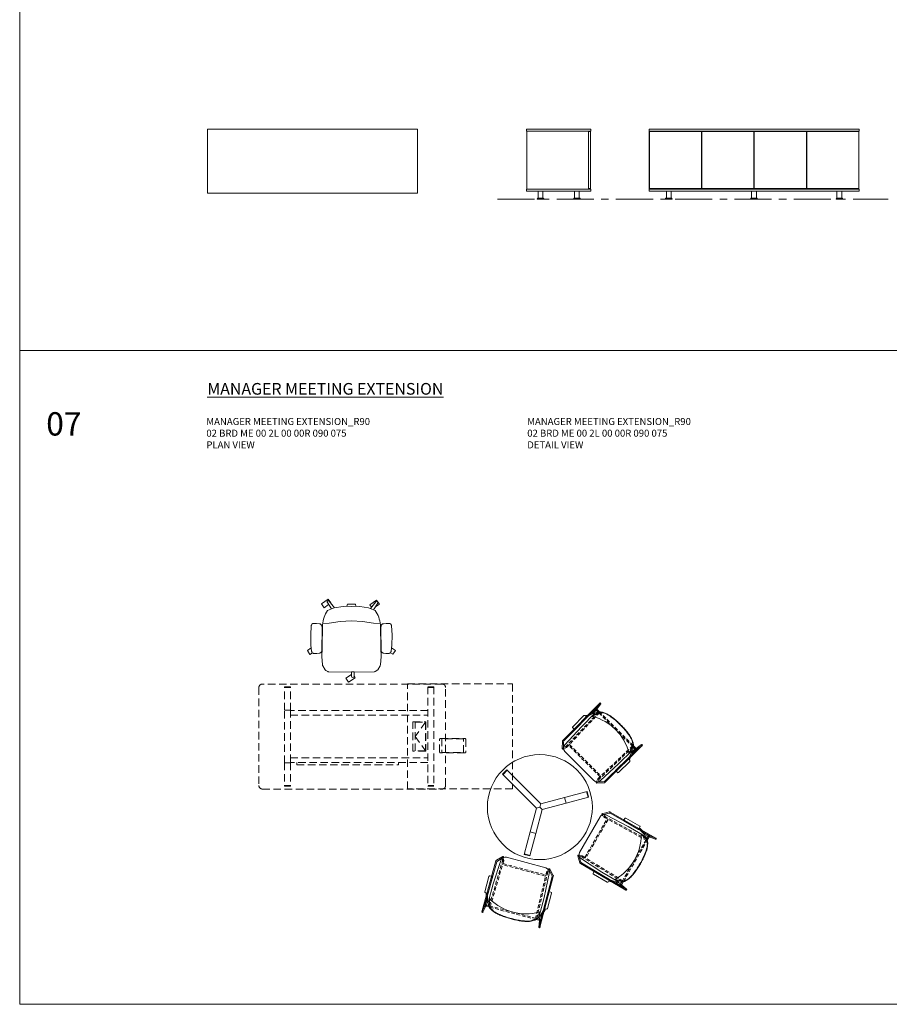
# Model space of a CAD drawing. Units: millimetres. Extents: x 3389 to 13248, y -1358 to 2137.
# Drawn here: x 3389 to 4135, y -1358 to -514 of the extents above; entities that cross this region are included whole.
import ezdxf

# ---------------------------------------------------------------- set-up
doc = ezdxf.new("R2010")
doc.units = ezdxf.units.MM
doc.linetypes.add('CENTER', pattern=[50.800000000000004, 31.75, -6.35, 6.35, -6.35])
doc.linetypes.add('HIDDEN', pattern=[9.524999999999999, 6.35, -3.175])
for name, color, linetype, lineweight in [('Düz_Çizgi_Addo', 7, 'Continuous', 20), ('Eksen_Addo', 1, 'CENTER', 5), ('Kesik_Çizgi_Addo', 7, 'HIDDEN', 5), ('Referans_Addo', 5, 'Continuous', 5), ('Yazı_Addo', 3, 'Continuous', 5)]:
    doc.layers.add(name, color=color, linetype=linetype, lineweight=lineweight)
doc.styles.get("Standard").update_dxf_attribs({"font": 'arial.ttf'})

# ---------------------------------------------------------------- blocks, each defined once
blk = doc.blocks.new('02 BRD ST 00 DO 00 180 055 060_Plan')
at = {"layer": 'Düz_Çizgi_Addo'}
blk.add_lwpolyline([(89.99999998952262, 0), (-89.99999998952262, 0), (-89.99999998952262, -55.00000000523869), (89.99999998952262, -55.00000000523869)], close=True, dxfattribs=at)
blk = doc.blocks.new('02 BRD ST 00 DO 00 180 055 060_Side')
at = {"layer": 'Düz_Çizgi_Addo'}
for p, q in [((-54.99999997904524, 0), (-54.99999997904524, -1.800000000104774)), ((0, 0), (-54.99999997904524, 0)), ((0, -1.800000000104774), (0, 0)), ((-54.99999997904524, -1.800000000104774), (0, -1.800000000104774)), ((-54.89999997906853, -51.30000000298605), (-54.89999997906853, -1.800000000104774)), ((-54.89999997906853, -1.800000000104774), (-1.999999999534339, -1.800000000104774)), ((-1.999999999534339, -1.800000000104774), (-1.999999999534339, -51.30000000298605)), ((-1.999999999534339, -2.100000000122236), (-1.999999999534339, -26.40000000153668)), ((-0.1999999999534339, -2.100000000122236), (-1.999999999534339, -2.100000000122236)), ((-0.1999999999534339, -51.00000000296859), (-0.1999999999534339, -2.100000000122236)), ((-1.999999999534339, -26.70000000155414), (-1.999999999534339, -51.00000000296859)), ((-54.99999997904524, -51.30000000298605), (-54.99999997904524, -53.10000000309083)), ((0, -51.30000000298605), (-54.99999997904524, -51.30000000298605)), ((-54.99999997904524, -53.10000000309083), (0, -53.10000000309083)), ((-1.999999999534339, -51.30000000298605), (-54.89999997906853, -51.30000000298605)), ((-45.19999998249114, -59.10000000344007), (-45.19999998249114, -53.10000000309083)), ((-45.19999998249114, -53.10000000309083), (-40.99999998346902, -53.10000000309083)), ((-40.99999998346902, -53.10000000309083), (-40.99999998346902, -59.10000000344007)), ((-13.99999999557622, -59.10000000344007), (-13.99999999557622, -53.10000000309083)), ((-13.99999999557622, -53.10000000309083), (-9.799999996554106, -53.10000000309083)), ((-9.799999996554106, -53.10000000309083), (-9.799999996554106, -59.10000000344007)), ((-1.999999999534339, -51.00000000296859), (-0.1999999999534339, -51.00000000296859)), ((0, -53.10000000309083), (0, -51.30000000298605)), ((-45.849999982398, -59.90000000348664), (-45.849999982398, -59.60000000346918)), ((-40.34999998356216, -59.90000000348664), (-45.849999982398, -59.90000000348664)), ((-45.849999982398, -59.90000000348664), (-40.34999998356216, -59.90000000348664)), ((-45.849999982398, -60.10000000349828), (-45.849999982398, -59.90000000348664)), ((-40.34999998356216, -60.10000000349828), (-45.849999982398, -60.10000000349828)), ((-45.34999998251442, -59.10000000344007), (-40.84999998356216, -59.10000000344007)), ((-40.99999998346902, -59.10000000344007), (-45.19999998249114, -59.10000000344007)), ((-40.34999998356216, -59.60000000346918), (-40.34999998356216, -59.90000000348664)), ((-40.34999998356216, -59.90000000348664), (-40.34999998356216, -60.10000000349828)), ((-14.64999999536667, -59.60000000346918), (-14.64999999536667, -59.90000000348664)), ((-14.64999999536667, -59.90000000348664), (-14.64999999536667, -60.10000000349828)), ((-14.64999999536667, -59.90000000348664), (-9.149999996647239, -59.90000000348664)), ((-9.149999996647239, -59.90000000348664), (-14.64999999536667, -59.90000000348664)), ((-14.64999999536667, -60.10000000349828), (-9.149999996647239, -60.10000000349828)), ((-9.649999996647239, -59.10000000344007), (-14.1499999955995, -59.10000000344007)), ((-9.799999996554106, -59.10000000344007), (-13.99999999557622, -59.10000000344007)), ((-9.149999996647239, -59.90000000348664), (-9.149999996647239, -59.60000000346918)), ((-9.149999996647239, -60.10000000349828), (-9.149999996647239, -59.90000000348664))]:
    blk.add_line(p, q, dxfattribs=at)
for centre, major_axis, ratio, start_param, end_param in [((-45.34999998251442, -59.60000000346918), (0.3535533905724029, 0.3535533905724029), 0.9999999999434412, 0.7853981634257277, 2.356194490164065), ((-40.84999998344574, -59.60000000349828), (-0.3535533905784303, 0.3535533905784304), 0.9999999999675515, 3.926990817061673, 5.497787143998744), ((-14.14999999548309, -59.60000000344007), (-0.3535533905815101, 0.3535533905815102), 0.999999999833715, -0.7853981632477601, 0.7853981635387983), ((-9.649999996647239, -59.60000000346918), (0.3535533906106139, 0.3535533906106138), 0.9999999999601172, 5.497787143762197, 7.068583470596976)]:
    blk.add_ellipse(centre, major_axis=major_axis, ratio=ratio, start_param=start_param, end_param=end_param, dxfattribs=at)
blk = doc.blocks.new('02 BRD ST 00 DO 00 180 055 060_Front')
at = {"layer": 'Düz_Çizgi_Addo'}
for p, q in [((-89.99999998952262, 0), (-89.99999998952262, -1.800000000104774)), ((89.99999998952262, 0), (-89.99999998952262, 0)), ((89.99999998952262, -1.800000000104774), (89.99999998952262, 0)), ((-89.99999998952262, -1.800000000104774), (89.99999998952262, -1.800000000104774)), ((-89.8999999895459, -1.800000000104774), (-89.8999999895459, -51.30000000298605)), ((-89.74999998963904, -2.100000000122236), (-89.74999998963904, -51.00000000296859)), ((-45.1000000000231, -2.100000000122236), (-89.74999998963904, -2.100000000122236)), ((-45.1000000000231, -51.00000000296859), (-45.1000000000231, -2.100000000122236)), ((-44.79999999997654, -51.00000000296859), (-44.79999999997654, -2.100000000122236)), ((-44.79999999997654, -2.100000000122236), (-0.1500000103605998, -2.100000000122236)), ((-0.1500000103605998, -2.100000000122236), (-0.1500000103605998, -51.00000000296859)), ((0.1500000103605998, -2.100000000122236), (0.1500000103605998, -51.00000000296859)), ((44.79999999997654, -2.100000000122236), (0.1500000103605998, -2.100000000122236)), ((44.79999999997654, -51.00000000296859), (44.79999999997654, -2.100000000122236)), ((45.1000000000231, -51.00000000296859), (45.1000000000231, -2.100000000122236)), ((45.1000000000231, -2.100000000122236), (89.74999998963904, -2.100000000122236)), ((89.74999998963904, -2.100000000122236), (89.74999998963904, -51.00000000296859)), ((89.8999999895459, -1.800000000104774), (89.8999999895459, -51.30000000298605)), ((-89.99999998952262, -51.30000000298605), (-89.99999998952262, -53.10000000309083)), ((89.99999998952262, -51.30000000298605), (-89.99999998952262, -51.30000000298605)), ((-89.99999998952262, -53.10000000309083), (89.99999998952262, -53.10000000309083)), ((-89.74999998963904, -51.00000000296859), (-45.1000000000231, -51.00000000296859)), ((-75.19999999296851, -59.10000000344007), (-75.19999999296851, -53.10000000309083)), ((-75.19999999296851, -53.10000000309083), (-70.9999999939464, -53.10000000309083)), ((-70.9999999939464, -53.10000000309083), (-70.9999999939464, -59.10000000344007)), ((-0.1500000103605998, -51.00000000296859), (-44.79999999997654, -51.00000000296859)), ((-2.099999999511056, -59.10000000344007), (-2.099999999511056, -53.10000000309083)), ((-2.099999999511056, -53.10000000309083), (2.099999999511056, -53.10000000309083)), ((0.1500000103605998, -51.00000000296859), (44.79999999997654, -51.00000000296859)), ((2.099999999511056, -53.10000000309083), (2.099999999511056, -59.10000000344007)), ((89.74999998963904, -51.00000000296859), (45.1000000000231, -51.00000000296859)), ((70.9999999939464, -53.10000000309083), (70.9999999939464, -59.10000000344007)), ((75.19999999296851, -53.10000000309083), (70.9999999939464, -53.10000000309083)), ((75.19999999296851, -59.10000000344007), (75.19999999296851, -53.10000000309083)), ((89.99999998952262, -53.10000000309083), (89.99999998952262, -51.30000000298605)), ((-75.84999999275897, -59.90000000348664), (-75.84999999275897, -59.60000000346918)), ((-70.34999999403954, -59.90000000348664), (-75.84999999275897, -59.90000000348664)), ((-75.84999999275897, -59.90000000348664), (-70.34999999403954, -59.90000000348664)), ((-75.84999999275897, -60.10000000349828), (-75.84999999275897, -59.90000000348664)), ((-70.34999999403954, -60.10000000349828), (-75.84999999275897, -60.10000000349828)), ((-75.34999999287538, -59.10000000344007), (-70.84999999392312, -59.10000000344007)), ((-70.9999999939464, -59.10000000344007), (-75.19999999296851, -59.10000000344007)), ((-70.34999999403954, -59.60000000346918), (-70.34999999403954, -59.90000000348664)), ((-70.34999999403954, -59.90000000348664), (-70.34999999403954, -60.10000000349828)), ((-2.749999999301508, -59.60000000346918), (-2.749999999301508, -59.90000000348664)), ((-2.749999999301508, -59.90000000348664), (-2.749999999301508, -60.10000000349828)), ((-2.749999999301508, -59.90000000348664), (2.749999999301508, -59.90000000348664)), ((2.749999999301508, -59.90000000348664), (-2.749999999301508, -59.90000000348664)), ((-2.749999999301508, -60.10000000349828), (2.749999999301508, -60.10000000349828)), ((2.249999999534339, -59.10000000344007), (-2.249999999417923, -59.10000000344007)), ((2.099999999511056, -59.10000000344007), (-2.099999999511056, -59.10000000344007)), ((2.749999999301508, -59.90000000348664), (2.749999999301508, -59.60000000346918)), ((2.749999999301508, -60.10000000349828), (2.749999999301508, -59.90000000348664)), ((70.34999999403954, -59.60000000346918), (70.34999999403954, -59.90000000348664)), ((70.34999999403954, -59.90000000348664), (70.34999999403954, -60.10000000349828)), ((70.34999999403954, -59.90000000348664), (75.84999999275897, -59.90000000348664)), ((75.84999999275897, -59.90000000348664), (70.34999999403954, -59.90000000348664)), ((70.34999999403954, -60.10000000349828), (75.84999999275897, -60.10000000349828)), ((75.34999999287538, -59.10000000344007), (70.84999999392312, -59.10000000344007)), ((70.9999999939464, -59.10000000344007), (75.19999999296851, -59.10000000344007)), ((75.84999999275897, -59.90000000348664), (75.84999999275897, -59.60000000346918)), ((75.84999999275897, -60.10000000349828), (75.84999999275897, -59.90000000348664))]:
    blk.add_line(p, q, dxfattribs=at)
for centre, major_axis, ratio, start_param, end_param in [((-75.34999999287538, -59.60000000346918), (-0.3535533906106138, 0.3535533906106139), 0.9999999997272866, -0.7853981635338051, 0.785398163533805), ((-70.84999999392312, -59.60000000346918), (-0.3535533905724029, 0.3535533905724029), 0.9999999999434412, 3.926990817015521, 5.497787143753858), ((-2.249999999417923, -59.60000000346918), (-0.3535533906106138, 0.3535533906106139), 0.9999999997272866, -0.7853981635338051, 0.785398163533805), ((2.249999999534339, -59.60000000344007), (0.3535533905378546, 0.3535533905378545), 0.9999999998478387, 5.497787143706057, 7.068583470653115)]:
    blk.add_ellipse(centre, major_axis=major_axis, ratio=ratio, start_param=start_param, end_param=end_param, dxfattribs=at)
at = {"layer": 'Düz_Çizgi_Addo', "extrusion": (0, 0, -1)}
for centre, major_axis, ratio, start_param, end_param in [((70.84999999392312, -59.60000000346918), (0.3535533905724029, 0.3535533905724029), 0.9999999999434412, 3.926990817015521, 5.497787143753858), ((75.34999999287538, -59.60000000346918), (0.3535533906106138, 0.3535533906106139), 0.9999999997272866, -0.7853981635338051, 0.785398163533805)]:
    blk.add_ellipse(centre, major_axis=major_axis, ratio=ratio, start_param=start_param, end_param=end_param, dxfattribs=at)
blk = doc.blocks.new('O-Live_Addo')
at = {"layer": 'Düz_Çizgi_Addo'}
for p, q in [((-20.75589888094692, 60.18656951811863), (-21.02863035682822, 60.02497666166164)), ((-15.11609746847535, 54.2761368387728), (-19.6709836795344, 59.98763444117503)), ((15.6498903077445, 54.97045467907446), (20.31766032375162, 60.82350040163146)), ((21.7984138384345, 59.4412691409234), (18.32569556107046, 54.01507296209456)), ((21.40257552504772, 61.02243547857506), (21.42597736272728, 61.00856993641355)), ((-21.30795771366684, 58.84950106503675), (-17.72860341175692, 53.25668382964795)), ((-8.363498593389522, 43.309255075088), (-17.78040816489374, 41.86960912877112)), ((1.269556696817745, 43.79437646729639), (-8.363498593389522, 43.309255075088)), ((1.269556696817745, 43.79437646729639), (10.90261198702501, 43.309255075088)), ((10.90261198702501, 43.309255075088), (20.31952155852923, 41.86960912877112)), ((-17.78040816489374, 41.86960912877112), (-23.41900475573493, 41.45752042395179)), ((20.31952155852923, 41.86960912877112), (25.95811814948684, 41.45752042395179))]:
    blk.add_line(p, q, dxfattribs=at)
for points in [[(-19.42810023162747, 55.91218376168399), (-22.65667594753904, 58.22796191970701), (-20.29301841004053, 61.52328936709091), (-14.59515088557964, 57.43634877109434), (-16.03522209980292, 55.42865259549581)], [(18.99053697247291, 59.15938378326246), (18.93737674603472, 59.19751430957695), (21.30103428353323, 62.49284175693174), (26.99890180799412, 58.40590116096428), (24.6352442704956, 55.11057371358038), (20.79134750174126, 57.86770656783483)], [(-33.14773368829628, 20.69103740077117), (-36.48954810650321, 18.54966876309481), (-34.30159399256809, 15.13515317000565), (-32.21998404961778, 16.46900768435444)], [(35.67845277505694, 20.61725549135008), (39.02026719314745, 18.47588685367373), (36.83231307932874, 15.06137126058456), (34.70411801786395, 16.42507659818511)], [(1.19009270350216, -2.129904782399535), (6.055484816373792, -5.247551897686208), (3.867530702438671, -8.662067490775371), (-2.036422036762815, -4.878931250277674), (-1.189099872193765, -3.55660244775936)]]:
    blk.add_lwpolyline(points, dxfattribs=at)
blk.add_lwpolyline([(-2.598044248123188, 56.26606859196909), (-2.198838453914504, 58.18471892073285), (1.269556696817745, 58.11043584058643), (4.737951847666409, 58.18471892073285), (5.137157641758677, 56.26606859196909), (1.269556696817745, 56.191058936849), (-2.598044248123188, 56.26606859196909), (-5.865134690480772, 55.97813928683172), (-13.45631664892426, 54.92239888757467), (-19.12568074458977, 52.7149418470799, 0.1290381240737189), (-23.54027658078121, 40.42793593357783), (-23.86078357038787, 20.414424668008), (-24.11196568590822, 13.38969273472321), (-23.58310298685683, 6.111820975900628, 0.1233031882188312), (-23.27938405313762, 5.18885619082721), (-21.23851332842605, 1.957185613631736, 0.1228153917466605), (-20.53900752408663, 1.288180955481948), (-18.95520244183717, 0.3840714578691404, 0.1279617408732527), (-18.13850209926022, 0.1631635091034696), (1.269556696817745, -0.02367921484983526), (20.67761549289571, 0.1631635091034696, 0.1279617408745654), (21.49431583547266, 0.3840714578982443), (23.07812091772212, 1.288180955481948, 0.1228153917463627), (23.77762672206154, 1.957185613631736), (25.81849744688952, 5.18885619082721, 0.1233031882187011), (26.12221638049232, 6.111820975900628), (26.65107907954371, 13.38969273472321), (26.39989696402336, 20.414424668008), (26.0793899744167, 40.42793593357783, 0.1290381240740827), (21.66479413822526, 52.71494184713811), (15.99543004255975, 54.92239888757467), (8.404248084116261, 55.97813928683172), (5.137157641758677, 56.26606859196909)], format="xyb", dxfattribs=at)
for points in [[(-24.22412531013833, 17.9875468989776, -0.2583944938368382), (-25.04021242359886, 16.57917535791057), (-25.55905189708574, 16.26824262517039, -0.1050551522251336), (-26.21951454872033, 16.04161090077832), (-28.36136682779761, 15.78072068822803, -0.04951278040751834), (-28.69319676532177, 15.77333159407135), (-31.11607581953285, 15.95948471344309, -0.1504904283575438), (-32.03610238566762, 16.32207778887823), (-32.2736709638848, 16.51190599484835), (-32.61955925257644, 17.14527859483496, -0.09694287005893654), (-32.81432982330443, 17.76057823956944), (-33.40651925437851, 22.96563770461944), (-33.65469152369769, 31.42080055328552), (-33.13969589635963, 39.78254756968818, -0.1150406551023447), (-32.92109283729224, 40.51353638019646), (-32.62316967669176, 41.03428004466696), (-31.7203535787412, 41.4441620715952), (-28.60153212893056, 41.48515027429676), (-26.10366592422361, 41.3904076795734, -0.2116779693647313), (-24.88077399652684, 40.79195919408812), (-24.57653252250748, 40.42964211886283, -0.1291994825885746), (-24.21162496617762, 39.65756706811953), (-23.87277664378053, 37.84227260068292, -0.05104111980872207), (-23.84456945740385, 37.50133237638511)], [(26.76323870377382, 17.9875468989776, 0.2583944938368382), (27.57932581723435, 16.57917535791057), (28.09816529083764, 16.26824262517039, 0.1050551522251336), (28.75862794235582, 16.04161090077832), (30.9004802214331, 15.78072068822803, 0.04951278040751834), (31.23231015895726, 15.77333159407135), (33.65518921316834, 15.95948471344309, 0.1504904283575438), (34.57521577930311, 16.32207778887823), (34.8127843576367, 16.51190599484835), (35.15867264621193, 17.14527859483496, 0.09694287005893654), (35.35344321693992, 17.76057823956944), (35.94563264813041, 22.96563770461944), (36.19380491733318, 31.42080055328552), (35.67880928999512, 39.78254756968818, 0.1150406551023447), (35.46020623104414, 40.51353638019646), (35.16228307032725, 41.03428004466696), (34.25946697237669, 41.4441620715952), (31.14064552256605, 41.48515027429676), (28.64277931785909, 41.3904076795734, 0.2116779693647313), (27.41988739016233, 40.79195919408812), (27.11564591614297, 40.42964211886283, 0.1291994825885746), (26.75073835981311, 39.65756706811953), (26.41189003741601, 37.84227260068292, 0.05104111980872207), (26.38368285103934, 37.50133237638511)], [(0.07009270350681618, -4.629454207257368), (-0.07009270350681618, -4.629454207257368, -0.414213562373095), (-1.19009270350216, -3.509454207262024), (-1.19009270350216, 0), (1.19009270350216, 0), (1.19009270350216, -3.509454207262024, -0.414213562373095)]]:
    blk.add_lwpolyline(points, format="xyb", close=True, dxfattribs=at)
for centre, radius, start, end in [((-20.60044693836244, 59.30230179690989), 0.8400000000000001, 120.6466570006718, 212.6188889251588), ((-20.32771546236472, 59.46389465336688), 0.8400000000000001, 38.57215742484227, 120.6466570006718), ((20.97439210658194, 60.29976061385241), 0.8400000000000001, 59.35334299932819, 141.4278425751577), ((20.85506613802863, 60.04500345009728), 1.12, 327.3811110748412, 59.35334299932819)]:
    blk.add_arc(centre, radius, start, end, dxfattribs=at)
blk = doc.blocks.new('Incontro_03B_Plan')
at = {"layer": 'Düz_Çizgi_Addo', "linetype": 'Continuous', "ltscale": 0.5}
for p, q in [((-23.74566490720053, 45), (-24.78612718901422, 50.68660657873647)), ((23.65661471410249, 45), (24.78625025732617, 50.68660657873647)), ((-25.75000000000045, 50.5), (-25.50569077646969, 5.431806102835594)), ((-24.54451367257116, 44.49662008158862), (-25.71129040457026, 50.3070980491234)), ((-25.00197334307859, 46.77474173384485), (-24.5056907764706, 5.863612205671075)), ((-24.54450143809527, 40.28384462055669), (-24.54450143809527, 44.49513606179517)), ((-23.54450143809527, 40.28384462055669), (-23.54510472248649, 44.47593155652191)), ((23.45545124499722, 40.28384462055669), (23.45605452938844, 44.47593155652191)), ((24.45545124499722, 40.28384462055669), (24.45545124499722, 44.49513606179517)), ((24.45546347947311, 44.49662008158862), (25.71141347288221, 50.3070980491234)), ((25.00531969212398, 47.0404533756556), (24.50581384478255, 5.863612205671075)), ((25.7501230683124, 50.5), (25.50581384478164, 5.431806102835594)), ((-26.1390501930905, 33.99999999999977), (-26.1390501930905, 34.85797958615331)), ((-24.54451367257025, 40.28532864034742), (-26.09221806785399, 35.06925873155615)), ((-25.1390501930905, 33.99999999999977), (-25.1390501930905, 34.54405259136433)), ((-23.59138768889989, 40.07395966693173), (-25.0958491848005, 34.74736191523516)), ((23.50233749580184, 40.07395966693173), (25.00679899170245, 34.74736191523516)), ((24.4554634794722, 40.28532864034742), (26.00316787475595, 35.06925873155615)), ((25.04999999999245, 33.99999999999977), (25.04999999999245, 34.54405259136433)), ((26.04999999999245, 33.99999999999977), (26.04999999999245, 34.85797958615331)), ((-20.85343032228184, 0.146446609407235), (-25.19138256743827, 4.7039140999957)), ((-20.16773853131326, 0.8743386122471293), (-24.19138256743918, 5.13572020283118)), ((20.16786159962521, 0.8743386122471293), (24.19150563575113, 5.13572020283118)), ((20.85355339059379, 0.146446609407235), (25.19150563575022, 4.7039140999957))]:
    blk.add_line(p, q, dxfattribs=at)
at = {"layer": 'Düz_Çizgi_Addo'}
for p, q in [((-20.99999999999864, 43.99999999999955), (-22.14810201259525, 38.25948993702332)), ((-18.5, 46.57045149053556), (-18.3507331875112, 46.31022194054322)), ((18.5, 46.57045149053556), (18.35073318751074, 46.31022194054322)), ((21.00000000000045, 43.99999999999091), (22.14810201259525, 38.25948993702423)), ((-22.59999999999991, 41.49999999999727), (-22.59999999999991, 25)), ((-22.25188867824954, 38.45402593468225), (-22.59999999999991, 41.49999999999545)), ((22.25188867824863, 38.45402593468225), (22.599999999999, 41.49999999999955)), ((22.599999999999, 41.49999999999955), (22.59999999999991, 25)), ((-22.59999999999991, 25), (-21.5, 4)), ((22.59999999999991, 25), (21.5, 4)), ((-17.5, 0), (17.5, 0))]:
    blk.add_line(p, q, dxfattribs=at)
at = {"layer": 'Düz_Çizgi_Addo', "linetype": 'Continuous', "ltscale": 0.5}
for points in [[(-21.04452509654902, 45), (-24.04452509654948, 45, 0.414213562373095), (-24.54452509654948, 44.5), (-24.54452509654993, 44.49999999999955, 0.4142135623728286), (-24.04452509654993, 44), (-21.04452509654902, 44)], [(20.95547490345098, 45), (23.95547490345143, 45, -0.414213562373095), (24.45547490345143, 44.5), (24.45547490345189, 44.49999999999955, -0.4142135623728286), (23.95547490345189, 44), (20.95547490345098, 44)]]:
    blk.add_lwpolyline(points, format="xyb", close=True, dxfattribs=at)
at = {"layer": 'Düz_Çizgi_Addo'}
for points in [[(-27.04999999999973, 33.99999999999977), (-24.94999999999982, 33.99999999999977, -0.4142135623731044), (-24.75, 33.79999999999973), (-24.75, 19.19999999999982, -0.414213562373095), (-24.94999999999982, 18.99999999999977), (-27.04999999999927, 18.99999999999977, -0.414213562373095), (-27.74999999999909, 19.69999999999982), (-27.74999999999955, 33.29999999999973, -0.414213562373095)], [(24.94999999999982, 33.99999999999977), (27.05000000000018, 33.99999999999977, -0.414213562373095), (27.75, 33.29999999999973), (27.75, 19.69999999999982, -0.414213562373095), (27.05000000000018, 18.99999999999977), (24.95000000000027, 18.99999999999977, -0.4142135623730859), (24.75000000000045, 19.19999999999982), (24.75, 33.79999999999973, -0.4142135623731042)]]:
    blk.add_lwpolyline(points, format="xyb", close=True, dxfattribs=at)
at = {"layer": 'Düz_Çizgi_Addo', "linetype": 'Continuous', "ltscale": 0.5}
for centre in [(-25.25000000000045, 50.5), (25.2501230683124, 50.5), (-24.04452509654902, 44.5), (23.95547490345098, 44.5), (-24.04451367257025, 40.28532864034742), (23.9554634794722, 40.28532864034742)]:
    blk.add_circle(centre, 0.5, dxfattribs=at)
at = {"layer": 'Düz_Çizgi_Addo', "linetype": 'HIDDEN', "ltscale": 0.5}
for centre in [(-20.5, 0.5), (20.5, 0.5)]:
    blk.add_circle(centre, 0.5, dxfattribs=at)
at = {"layer": 'Düz_Çizgi_Addo'}
for centre, radius, start, end in [((-15.25048066648469, 39.74999999999409), 7.554994006200249, 115.4748844802738, 166.6066579217196), ((-4.547473508864641e-13, -0.06999999999982265), 44.06999999999957, 60.3441014328865, 119.6558985671135), ((-14.66672464538124, 40.34127390126969), 7.314140645553833, 121.6070705968854, 149.9850216820486), ((-6.223479434245746, 29.72904406665839), 20.54277837298302, 126.1812429001642, 135.9971191582303), ((6.223479434245746, 29.72904406665839), 20.54277837298302, 44.00288084177907, 53.81875709983962), ((14.66672464538124, 40.34127390126969), 7.314140645553833, 30.01497831794016, 58.39292940311461), ((15.25048066648787, 39.74999999999636), 7.554994006196442, 13.39334207829303, 64.52511551972907), ((-21.95382887645246, 38.48808991203032), 0.3, 186.5198017516677, 299.6558985671167), ((21.95382887645201, 38.48808991203077), 0.3, 240.3441014328833, 353.4801982483194), ((-17.5, 4), 4, 180, 270), ((17.5, 4), 4, 270, 0)]:
    blk.add_arc(centre, radius, start, end, dxfattribs=at)
at = {"layer": 'Düz_Çizgi_Addo', "linetype": 'Continuous', "ltscale": 0.5}
for centre, radius, start, end in [((-25.6390501930905, 34.85797958615331), 0.5, 155.0037912379297, 180), ((-24.6390501930905, 34.54405259136433), 0.5, 156.0074002232086, 180), ((24.54999999999245, 34.54405259136433), 0.5, 0, 23.99259977679733), ((25.54999999999245, 34.85797958615331), 0.5, 0, 24.99620876206437), ((-24.50569077646969, 5.431806102835594), 1, 180, 226.7099630989823), ((-23.5056907764706, 5.863612205671075), 1, 180, 226.7099630989823), ((23.50581384478255, 5.863612205671075), 1, 313.2900369009898, 0), ((24.50581384478164, 5.431806102835594), 1, 313.2900369009898, 0)]:
    blk.add_arc(centre, radius, start, end, dxfattribs=at)
at = {"layer": 'Düz_Çizgi_Addo'}
for points in [[(-18.5, 46.57045149053556), (-15.75950982499853, 47.97844175291766), (-12.0173971513218, 48.95310104120517), (-8.253721808770933, 49.51520244006224), (-3.822046361607136, 49.8878468532148), (0, 50)], [(18.5, 46.57045149053556), (15.75950982499853, 47.97844175291766), (12.0173971513218, 48.95310104120517), (8.253721808770933, 49.51520244006224), (3.822046361607136, 49.8878468532148), (0, 50)]]:
    blk.add_spline(points, degree=3, dxfattribs=at)
for points, knots in [([(-18.3507331875112, 46.31022194054322), (-18.0742344313021, 46.46882071611526), (-17.79886861186924, 46.62675960282058), (-16.97152495317641, 47.0869652221777), (-16.41830152485318, 47.37549281444262), (-15.16980932253091, 47.90515518149186), (-14.45764764528622, 48.12140304413333), (-12.99169765039596, 48.47429907473224), (-12.23973722414758, 48.61229451172494), (-10.73919165013194, 48.87029048572094), (-9.989379413787447, 48.98560598636959), (-7.735274293278053, 49.29115978730169), (-6.222907285849033, 49.44134981503794), (-3.190231892835527, 49.63371401839277), (-1.670470367165763, 49.66749105266445), (-0.09500796439533588, 49.6981020983294), (-0.04459939635808041, 49.69907917390037), (0.005813844781641819, 49.70005633994151)], [0, 0, 0, 0, 0.9512680888128313, 0.9512680888128313, 2.853804266438494, 2.853804266438494, 5.142280740277987, 5.142280740277987, 7.43075721411748, 7.43075721411748, 9.719233687956972, 9.719233687956972, 14.29618663563596, 14.29618663563596, 18.87313958331494, 18.87313958331494, 19.02440984521587, 19.02440984521587, 19.02440984521587, 19.02440984521587]), ([(18.35073318751074, 46.31022194054322), (18.07423443130165, 46.46882071611526), (17.79886861186969, 46.62675960282013), (16.97152495317778, 47.08696522217724), (16.41830152485454, 47.37549281444262), (15.16980932249362, 47.90515518150733), (14.45764764520709, 48.12140304415789), (12.99169765022953, 48.47429907476726), (12.23973722393612, 48.61229451176405), (10.73919164983636, 48.87029048576824), (9.98937941344957, 48.98560598642007), (7.735274292812392, 49.29115978735535), (6.22290728529515, 49.44134981508796), (3.190231892108386, 49.63371401842323), (1.670470366351765, 49.66749105268173), (0.09500796379415988, 49.69810209834122), (0.04459939605749241, 49.69907917390628), (-0.005813844781187072, 49.70005633994197)], [0, 0, 0, 0, 0.9512680888125384, 0.9512680888125384, 2.853804266437615, 2.853804266437615, 5.142280740406106, 5.142280740406106, 7.430757214374596, 7.430757214374596, 9.719233688343087, 9.719233688343087, 14.29618663628007, 14.29618663628007, 18.87313958421705, 18.87313958421705, 19.02440984521587, 19.02440984521587, 19.02440984521587, 19.02440984521587])]:
    blk.add_open_spline(points, degree=3, knots=knots, dxfattribs=at)
for p in [(-22.19999999999982, 38), (22.19999999999982, 38)]:
    blk.add_point(p, dxfattribs=at)
at = {"layer": 'Kesik_Çizgi_Addo', "linetype": 'HIDDEN', "ltscale": 0.2}
for p, q in [((-20, 3.5), (-21, 0.5)), ((-19.0125640948736, 3.5), (-20, 0.5)), ((19.0125640948736, 3.5), (20, 0.5)), ((20, 3.5), (21, 0.5))]:
    blk.add_line(p, q, dxfattribs=at)
at = {"layer": 'Kesik_Çizgi_Addo', "linetype": 'HIDDEN', "ltscale": 0.5}
for points in [[(-21.04452509654902, 45), (20.95547490345098, 45), (20.95547490345098, 44), (-21.04452509654902, 44)], [(-19.95547490345098, 44), (-20.95547490345098, 44), (-20, 3.5), (-19, 3.5)], [(19.95547490345098, 44), (20.95547490345098, 44), (20, 3.5), (19, 3.5)], [(-19, 7), (19, 7), (19, 6), (-19, 6)]]:
    blk.add_lwpolyline(points, close=True, dxfattribs=at)
for centre in [(-19.5125640948736, 3.999684087438482), (19.5125640948736, 3.999684087438482)]:
    blk.add_circle(centre, 0.5, dxfattribs=at)
blk = doc.blocks.new('02 BRD ME 00 2L 00 00R 090 075_Plan')
at = {"layer": 'Düz_Çizgi_Addo'}
for p, q in [((-12.76794551685452, 16.37419010483427), (-16.37419010011945, 12.76794552057981)), ((-16.37419010011945, 12.76794552057981), (12.70752563104406, -16.31377021903927)), ((-12.41439212621253, 16.02063671428948), (-16.02063670947746, 12.41439213003503)), ((16.31377021422531, -12.70752563473104), (-12.76794551685452, 16.37419010483427)), ((16.31377021422531, -12.70752563473116), (36.72161616722587, -7.239259790774668)), ((56.04013268847484, -2.062878888420528), (36.72161616722587, -7.239259790687356)), ((36.72161616722587, -7.239259790774668), (38.04159329691902, -12.16548150512972)), ((38.04159329691902, -12.16548150512972), (57.36010981816798, -6.989100602775579)), ((56.87714690501343, -7.118510125289845), (55.55716977532029, -2.192288410934793)), ((57.36010981816798, -6.989100602775579), (56.04013268847484, -2.062878888420528)), ((12.70752563104406, -16.31377021903916), (7.239259788650088, -36.72161617793608)), ((12.70752563104406, -16.31377021903927), (15.55168106302153, -15.55168106759083)), ((15.55168106302153, -15.55168106759083), (16.31377021422531, -12.70752563473104)), ((15.55168106302153, -15.55168106759083), (17.6337473438839, -17.63374734909542)), ((38.04159329691902, -12.16548150512972), (17.6337473438839, -17.63374734909542)), ((12.16548150160816, -38.04159330803668), (17.6337473438839, -17.63374734909542)), ((2.06287888775114, -56.04013270483119), (7.239259788650088, -36.72161617793608)), ((12.16548150160816, -38.04159330803668), (6.989100600709207, -57.36010983493179)), ((7.239259788650088, -36.72161617793608), (12.16548150160816, -38.04159330803668)), ((6.989100600709207, -57.36010983493179), (2.06287888775114, -56.04013270483119)), ((7.118510123294982, -56.87714692179645), (2.192288410336914, -55.55716979169586))]:
    blk.add_line(p, q, dxfattribs=at)
at = {"layer": 'Düz_Çizgi_Addo', "extrusion": (0, 0, -1)}
blk.add_ellipse((15.55168106302153, -15.55168106759083), major_axis=(0.03827197320845587, -44.99998372768381), ratio=0.9999999997089616, start_param=-1.569945838399142, end_param=4.713239468780444, dxfattribs=at)
blk = doc.blocks.new('Bridge Tabla örnek')
at = {"layer": 'Kesik_Çizgi_Addo'}
for p, q in [((3594.230448034501, -1086.250544483464), (3594.230448034501, -1170.250544487946)), ((3751.230447997946, -1083.250544483289), (3597.230448033802, -1083.250544483289)), ((3616.230448034035, -1105.650544484593), (3616.230448034035, -1085.650544483429)), ((3621.330448032847, -1085.650544483429), (3616.230448034035, -1085.650544483429)), ((3621.280448032917, -1086.150544483429), (3616.280448034081, -1086.150544483429)), ((3621.330448032847, -1105.650544484593), (3621.330448032847, -1085.650544483429)), ((3739.130447998901, -1085.650544483429), (3739.130447998901, -1170.850544487981)), ((3739.130447998901, -1086.150544483429), (3744.230447997713, -1086.150544483429)), ((3739.180447998831, -1085.650544483429), (3744.180447997667, -1085.650544483429)), ((3744.230447997713, -1085.650544483429), (3744.230447997713, -1170.850544487981)), ((3754.230447997248, -1170.250544487946), (3754.230447997248, -1086.250544483464)), ((3616.230448034035, -1105.650544484593), (3621.330448032847, -1105.650544484593)), ((3616.230448034035, -1105.650544484593), (3621.330448032847, -1105.650544484593)), ((3616.230448034035, -1150.850544486817), (3616.230448034035, -1105.650544484593)), ((3621.330448032847, -1105.650544484593), (3621.330448032847, -1150.850544486817)), ((3739.130447998901, -1105.950544484611), (3621.330448032847, -1105.950544484611)), ((3621.330448032847, -1109.950544484843), (3739.130447998901, -1109.950544484843)), ((3726.230448001904, -1140.750544486433), (3726.230448001904, -1115.750544484977)), ((3726.230448001904, -1115.750544484977), (3737.230447999343, -1115.750544484977)), ((3736.930447999413, -1116.050544484995), (3728.230448001439, -1128.250544485705)), ((3728.230448001439, -1140.450544486415), (3728.230448001439, -1116.050544484995)), ((3728.230448001439, -1116.050544484995), (3736.930447999413, -1116.050544484995)), ((3736.930447999413, -1116.050544484995), (3736.930447999413, -1140.450544486415)), ((3737.230447999343, -1115.750544484977), (3737.230447999343, -1140.750544486433)), ((3728.230448001439, -1128.250544485705), (3736.930447999413, -1140.450544486415)), ((3621.330448032847, -1146.550544486537), (3739.130447998901, -1146.550544486537)), ((3737.230447999343, -1140.750544486433), (3726.230448001904, -1140.750544486433)), ((3736.930447999413, -1140.450544486415), (3728.230448001439, -1140.450544486415)), ((3616.230448034035, -1150.850544486817), (3621.330448032847, -1150.850544486817)), ((3616.230448034035, -1150.850544486817), (3616.230448034035, -1170.850544487981)), ((3616.286537404314, -1150.850544486817), (3621.280448032917, -1150.850544486817)), ((3739.130447998901, -1150.550544486799), (3621.330448032847, -1150.550544486799)), ((3621.330448032847, -1150.850544486817), (3621.330448032847, -1170.850544487981)), ((3626.73044803159, -1150.550544486799), (3626.73044803159, -1152.550544486916)), ((3626.73044803159, -1152.550544486916), (3713.730448000158, -1152.550544486916)), ((3713.730448000158, -1152.550544486916), (3713.730448000158, -1150.550544486799)), ((3621.330448032847, -1170.350544487981), (3616.230448034035, -1170.350544487981)), ((3621.280448032917, -1170.850544487981), (3616.280448034081, -1170.850544487981)), ((3739.130447998901, -1170.850544487981), (3744.230447997713, -1170.850544487981)), ((3739.180447998831, -1170.350544487981), (3744.180447997667, -1170.350544487981)), ((3597.230448033802, -1173.250544488121), (3751.230447997946, -1173.250544488121))]:
    blk.add_line(p, q, dxfattribs=at)
for centre, major_axis, ratio, start_param, end_param in [((3597.230448033802, -1086.250544483464), (-2.121320343401749, 2.12132034340175), 0.9999999999742409, -0.785398163410328, 0.7853981634103278), ((3751.230447997946, -1086.250544483464), (2.121320343401749, 2.121320343401749), 0.9999999999742407, 5.497787143769258, 7.068583470589914), ((3597.230448033802, -1170.250544487946), (2.121320343401749, 2.121320343401749), 0.9999999999742407, 2.356194490179465, 3.926990817000121), ((3751.230447997946, -1170.250544487946), (-2.121320343401749, 2.12132034340175), 0.9999999999742409, 2.356194490179465, 3.926990817000121)]:
    blk.add_ellipse(centre, major_axis=major_axis, ratio=ratio, start_param=start_param, end_param=end_param, dxfattribs=at)
blk = doc.blocks.new('Bridge Cube etajer örnek')
at = {"layer": 'Kesik_Çizgi_Addo'}
for points in [[(3811.580447976293, -1173.200544488121), (3721.580447997248, -1173.200544488121), (3721.580447997248, -1083.200544482883), (3811.580447976293, -1083.200544482883)], [(3751.080447991543, -1142.050544486294), (3769.580447987236, -1142.050544486294), (3769.580447987236, -1130.150544485601), (3751.080447991543, -1130.150544485601)]]:
    blk.add_lwpolyline(points, close=True, dxfattribs=at)
blk.add_lwpolyline([(3750.080447992009, -1129.850544485583), (3770.580447987003, -1129.850544485583, -0.414213562373095), (3771.580447987003, -1130.850544485583), (3771.580447987003, -1141.350544486311, -0.414213562373095), (3770.580447987003, -1142.350544486311), (3750.080447992009, -1142.350544486311, -0.414213562373095), (3749.080447992009, -1141.350544486311), (3749.080447992009, -1130.850544485583, -0.414213562373095)], format="xyb", close=True, dxfattribs=at)

msp = doc.modelspace()

# ---------------------------------------------------------------- linework, layer by layer
at = {"layer": 'Eksen_Addo'}
msp.add_line((3798.658872737002, -667.8856388593647), (4133.658872695092, -667.8856388593624), dxfattribs=at)
at = {"layer": 'Referans_Addo'}
for p, q in [((3389.177962000942, 2137.369210604867), (3389.177962000953, -1357.70518618298)), ((3389.177962000999, -797.6099709429859), (5790.721779655549, -797.6099709429784)), ((3389.177962000999, -1357.705186182979), (4574.957618994144, -1357.705186182975))]:
    msp.add_line(p, q, dxfattribs=at)

# ---------------------------------------------------------------- block references
at = {"xscale": -1}
msp.add_blockref('O-Live_Addo', (3674.78872220128, -1072.942270284047), dxfattribs=at)
for p, rotation in [((3868.903723514071, -1153.472791253432), 314.9999999999999), ((3877.876059506812, -1212.338683938596), 239.9999999999999), ((3823.338184908631, -1236.24090913001), 164.9999999999999)]:
    msp.add_blockref('Incontro_03B_Plan', p, dxfattribs=dict(rotation=rotation))
at = {"layer": 'Düz_Çizgi_Addo'}
for name, p in [('02 BRD ST 00 DO 00 180 055 060_Plan', (3640.295739964035, -607.7856388558664)), ('02 BRD ST 00 DO 00 180 055 060_Side', (3878.658872716047, -607.7856388558664)), ('02 BRD ST 00 DO 00 180 055 060_Front', (4018.65887270557, -607.7856388558664)), ('Bridge Tabla örnek', (0, 0)), ('Bridge Cube etajer örnek', (0, 0)), ('02 BRD ME 00 2L 00 00R 090 075_Plan', (3819.480447976293, -1173.200544488121))]:
    msp.add_blockref(name, p, dxfattribs=at)

# ---------------------------------------------------------------- texts
at = {"layer": 'Yazı_Addo', "color": 3, "attachment_point": 1}
for s, insert, char_height, width in [('{\\fCentury Gothic|b0|i0|c162|p34;\\LMANAGER MEETING EXTENSION}', (3549.978292963372, -825.3168171455607), 10, 276.5737321781053), ('{\\fCentury Gothic|b0|i0|c162|p34;07}', (3411.914501103748, -850.3369242711901), 20, 164.8361038624862), ('{\\fCentury Gothic|b0|i0|c162|p34;MANAGER MEETING EXTENSION_R90\\P02 BRD ME 00 2L 00 00R 090 075\\PPLAN VIEW}', (3549.191798980485, -855.3171001466569), 6, 200.8137700620719), ('{\\fCentury Gothic|b0|i0|c162|p34;MANAGER MEETING EXTENSION_R90\\P02 BRD ME 00 2L 00 00R 090 075\\P\\C256;DETAIL VIEW}', (3824.217201501908, -855.3171001466569), 6, 236.8395049061946)]:
    msp.add_mtext(s, dxfattribs=dict(at, insert=insert, char_height=char_height, width=width))

doc.saveas('drawing.dxf')
